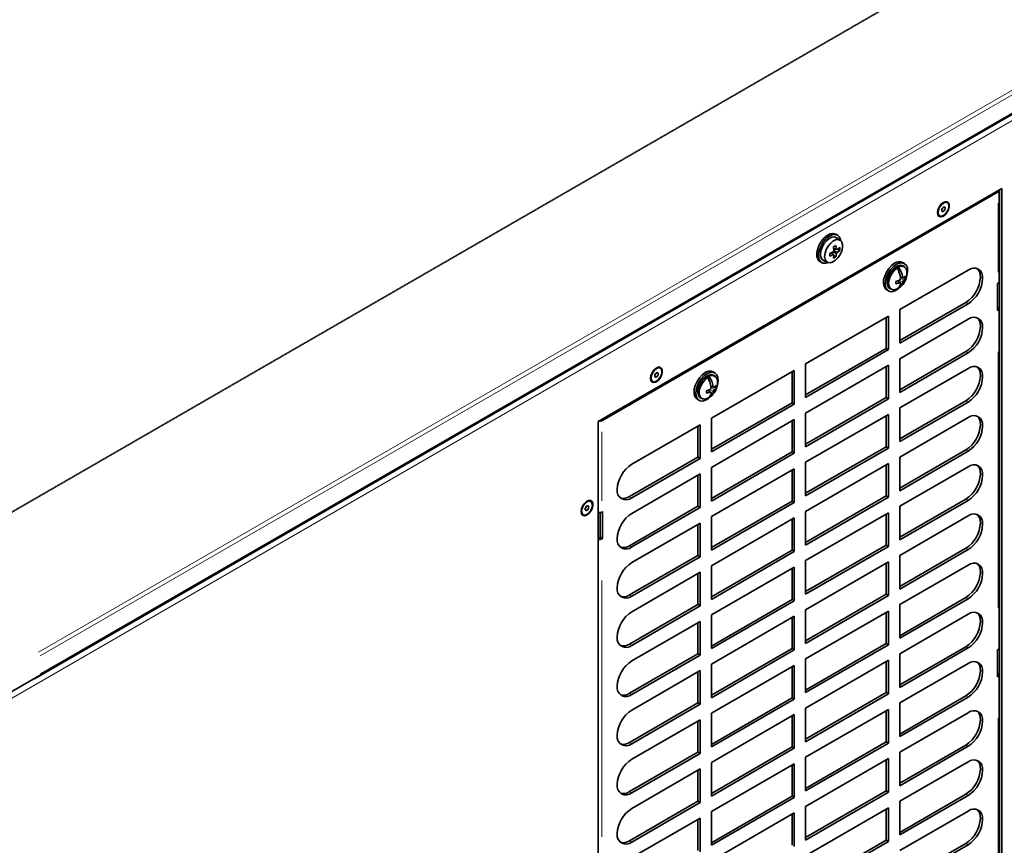
# Model space of a CAD drawing. Units: millimetres. Extents: x 251 to 838, y 8 to 552.
# Drawn here: x 543 to 574, y 481 to 507 of the extents above; entities that cross this region are included whole.
import ezdxf

# ---------------------------------------------------------------- set-up
doc = ezdxf.new("R2010")
doc.units = ezdxf.units.MM

msp = doc.modelspace()

# ---------------------------------------------------------------- linework, layer by layer
at = {"color": 7, "linetype": 'Continuous', "lineweight": 35}
for p, q in [((535.23162, 480.86282), (606.76254, 522.15674)), ((574.34327, 501.2822), (561.61535, 493.93453)), ((574.23014, 501.17607), (561.72849, 493.95902)), ((574.26235, 498.33858), (574.26235, 501.22097)), ((574.27256, 501.24139), (574.27256, 472.29501)), ((574.34327, 501.2822), (574.34327, 471.88674)), ((572.62479, 500.837), (572.6172, 500.84138)), ((572.37722, 500.42567), (572.38481, 500.42129)), ((569.16974, 499.80913), (569.11318, 499.84178)), ((569.04235, 499.44415), (569.11608, 499.48671)), ((569.05373, 499.32442), (569.04235, 499.44415)), ((569.11608, 499.48671), (569.13239, 499.36899)), ((569.2539, 499.64405), (569.13968, 499.72742)), ((568.92215, 499.23594), (569.03225, 499.28632)), ((568.92288, 499.19278), (568.92215, 499.23594)), ((569.03152, 499.1952), (568.92215, 499.15081)), ((568.92215, 499.15081), (568.92288, 499.19278)), ((568.97215, 499.25882), (569.03152, 499.1952)), ((569.05378, 499.1831), (568.97984, 499.26234)), ((569.01168, 499.22821), (569.01168, 499.27691)), ((569.03147, 499.28596), (569.13232, 499.22774)), ((569.05378, 499.1831), (569.03152, 499.1952)), ((569.03225, 499.28632), (569.05373, 499.32442)), ((569.04235, 499.08139), (569.05378, 499.1831)), ((569.13239, 499.36899), (569.04764, 499.38858)), ((569.0483, 499.38152), (569.15453, 499.35696)), ((569.05133, 499.16133), (569.11608, 499.12396)), ((569.05167, 499.34612), (569.0945, 499.37084)), ((569.15392, 499.26578), (569.05338, 499.32382)), ((569.13232, 499.22774), (569.11608, 499.12396)), ((569.15392, 499.26578), (569.13232, 499.22774)), ((569.13239, 499.36899), (569.15453, 499.35696)), ((569.23629, 499.33216), (569.15392, 499.26578)), ((569.15453, 499.35696), (569.23629, 499.41729)), ((569.23629, 499.33216), (569.17156, 499.36953)), ((569.23629, 499.41729), (569.23733, 499.37431)), ((569.23733, 499.37431), (569.23629, 499.33216)), ((568.61322, 498.97573), (568.66978, 498.94308)), ((568.72551, 499.00997), (568.85482, 498.95275)), ((569.11608, 499.12396), (569.04235, 499.08139)), ((571.27338, 498.91686), (571.21682, 498.94951)), ((571.28718, 498.80009), (571.24852, 498.83117)), ((571.07644, 498.71323), (571.07644, 498.80673)), ((573.28261, 498.7102), (571.12594, 497.46518)), ((571.1466, 498.30856), (571.07623, 498.37366)), ((571.14525, 498.49318), (571.23678, 498.4648)), ((571.31393, 498.45652), (571.1488, 498.47145)), ((574.23014, 498.29367), (574.20892, 498.28143)), ((574.20892, 498.28143), (574.20892, 497.43223)), ((570.71686, 498.08346), (570.77342, 498.05081)), ((570.8352, 498.11519), (570.88144, 498.09726)), ((571.12594, 496.48532), (573.2119, 497.68952)), ((571.12594, 496.40367), (573.28261, 497.6487)), ((571.12594, 497.46518), (571.12594, 496.40367)), ((574.20892, 497.54653), (574.23013, 497.53428)), ((574.20892, 497.43223), (574.23014, 497.44447)), ((574.26235, 486.78453), (574.26235, 497.48938)), ((570.77238, 497.26108), (568.15609, 495.75072)), ((570.70167, 496.24039), (570.70167, 497.22026)), ((570.77238, 496.19957), (570.77238, 497.26108)), ((573.28261, 497.15877), (571.12594, 495.91375)), ((568.15609, 494.77086), (570.70167, 496.24039)), ((568.15609, 494.68922), (570.77238, 496.19957)), ((570.70167, 496.24039), (570.77238, 496.19957)), ((571.12594, 494.93389), (573.2119, 496.13809)), ((571.12594, 494.85225), (573.28261, 496.09727)), ((568.15609, 495.75072), (568.15609, 494.68922)), ((571.12594, 495.91375), (571.12594, 494.85225)), ((563.57382, 495.61198), (563.56623, 495.61636)), ((567.80254, 495.54662), (565.18624, 494.03627)), ((565.29833, 495.46754), (565.24177, 495.50019)), ((567.73182, 494.52594), (567.73182, 495.5058)), ((567.80254, 494.48512), (567.80254, 495.54662)), ((570.77238, 495.70965), (568.15609, 494.19929)), ((570.70167, 494.68897), (570.70167, 495.66883)), ((570.77238, 494.64815), (570.77238, 495.70965)), ((573.28261, 495.60734), (571.12594, 494.36232)), ((563.32625, 495.20066), (563.33384, 495.19628)), ((565.10138, 495.26391), (565.10138, 495.35741)), ((565.31213, 495.35077), (565.27347, 495.38184)), ((565.17155, 494.85923), (565.10118, 494.92434)), ((565.1702, 495.04385), (565.26173, 495.01548)), ((565.33888, 495.0072), (565.17375, 495.02212)), ((564.74181, 494.63414), (564.79837, 494.60149)), ((564.86015, 494.66587), (564.90639, 494.64793)), ((565.18624, 493.0564), (567.73182, 494.52594)), ((565.18624, 492.97476), (567.80254, 494.48512)), ((567.73182, 494.52594), (567.80254, 494.48512)), ((568.15609, 493.21943), (570.70167, 494.68897)), ((568.15609, 493.13779), (570.77238, 494.64815)), ((570.70167, 494.68897), (570.77238, 494.64815)), ((571.12594, 493.38246), (573.2119, 494.58666)), ((571.12594, 493.30082), (573.28261, 494.54584)), ((568.15609, 494.19929), (568.15609, 493.13779)), ((571.12594, 494.36232), (571.12594, 493.30082)), ((561.61535, 493.93453), (561.61535, 464.53906)), ((565.18624, 494.03627), (565.18624, 492.97476)), ((567.80254, 493.99519), (565.18624, 492.48484)), ((567.73182, 492.97451), (567.73182, 493.95437)), ((567.80254, 492.93369), (567.80254, 493.99519)), ((570.77238, 494.15822), (568.15609, 492.64786)), ((570.70167, 493.13754), (570.70167, 494.1174)), ((570.77238, 493.09672), (570.77238, 494.15822)), ((573.28261, 494.05592), (571.12594, 492.81089)), ((564.83269, 493.83216), (562.67601, 492.58714)), ((564.76197, 492.81148), (564.76197, 493.79134)), ((564.83269, 492.77066), (564.83269, 493.83216)), ((565.18624, 491.50498), (567.73182, 492.97451)), ((565.18624, 491.42333), (567.80254, 492.93369)), ((567.73182, 492.97451), (567.80254, 492.93369)), ((568.15609, 491.66801), (570.70167, 493.13754)), ((568.15609, 491.58636), (570.77238, 493.09672)), ((570.70167, 493.13754), (570.77238, 493.09672)), ((571.12594, 491.83103), (573.2119, 493.03524)), ((571.12594, 491.74939), (573.28261, 492.99441)), ((562.6053, 491.56646), (564.76197, 492.81148)), ((562.67601, 491.52564), (564.83269, 492.77066)), ((564.76197, 492.81148), (564.83269, 492.77066)), ((568.15609, 492.64786), (568.15609, 491.58636)), ((571.12594, 492.81089), (571.12594, 491.74939)), ((565.18624, 492.48484), (565.18624, 491.42333)), ((567.80254, 492.44376), (565.18624, 490.93341)), ((567.73182, 491.42308), (567.73182, 492.40294)), ((567.80254, 491.38226), (567.80254, 492.44376)), ((570.77238, 492.60679), (568.15609, 491.09644)), ((570.70167, 491.58611), (570.70167, 492.56597)), ((570.77238, 491.54529), (570.77238, 492.60679)), ((573.28261, 492.50449), (571.12594, 491.25947)), ((564.83269, 492.28073), (562.67601, 491.03571)), ((564.76197, 491.26005), (564.76197, 492.23992)), ((564.83269, 491.21923), (564.83269, 492.28073)), ((561.38179, 491.40701), (561.3742, 491.41138)), ((565.18624, 489.95355), (567.73182, 491.42308)), ((565.18624, 489.87191), (567.80254, 491.38226)), ((567.73182, 491.42308), (567.80254, 491.38226)), ((568.15609, 490.11658), (570.70167, 491.58611)), ((568.15609, 490.03493), (570.77238, 491.54529)), ((570.70167, 491.58611), (570.77238, 491.54529)), ((571.12594, 490.27961), (573.2119, 491.48381)), ((571.12594, 490.19796), (573.28261, 491.44299)), ((561.67899, 491.06017), (561.67899, 490.28049)), ((561.7497, 491.08887), (561.72849, 491.07663)), ((561.7497, 490.23967), (561.7497, 491.08887)), ((562.6053, 490.01503), (564.76197, 491.26005)), ((562.67601, 489.97421), (564.83269, 491.21923)), ((564.76197, 491.26005), (564.83269, 491.21923)), ((568.15609, 491.09644), (568.15609, 490.03493)), ((571.12594, 491.25947), (571.12594, 490.19796)), ((561.13422, 490.99568), (561.14181, 490.9913)), ((565.18624, 490.93341), (565.18624, 489.87191)), ((567.80254, 490.89234), (565.18624, 489.38198)), ((567.73182, 489.87165), (567.73182, 490.85152)), ((567.80254, 489.83083), (567.80254, 490.89234)), ((570.77238, 491.05537), (568.15609, 489.54501)), ((570.70167, 490.03468), (570.70167, 491.01455)), ((570.77238, 489.99386), (570.77238, 491.05537)), ((573.28261, 490.95306), (571.12594, 489.70804)), ((564.83269, 490.72931), (562.67601, 489.48428)), ((564.76197, 489.70863), (564.76197, 490.68849)), ((564.83269, 489.6678), (564.83269, 490.72931)), ((561.64363, 490.26825), (561.61535, 490.28457)), ((561.67899, 490.28049), (561.65778, 490.26825)), ((561.67899, 490.28049), (561.7497, 490.23967)), ((561.72849, 490.22743), (561.7497, 490.23967)), ((565.18624, 488.40212), (567.73182, 489.87165)), ((565.18624, 488.32048), (567.80254, 489.83083)), ((567.73182, 489.87165), (567.80254, 489.83083)), ((568.15609, 488.56515), (570.70167, 490.03468)), ((568.15609, 488.48351), (570.77238, 489.99386)), ((570.70167, 490.03468), (570.77238, 489.99386)), ((571.12594, 488.72818), (573.2119, 489.93238)), ((571.12594, 488.64654), (573.28261, 489.89156)), ((562.6053, 488.4636), (564.76197, 489.70863)), ((562.67601, 488.42278), (564.83269, 489.6678)), ((564.76197, 489.70863), (564.83269, 489.6678)), ((568.15609, 489.54501), (568.15609, 488.48351)), ((570.77238, 489.50394), (568.15609, 487.99358)), ((570.77238, 488.44243), (570.77238, 489.50394)), ((571.12594, 489.70804), (571.12594, 488.64654)), ((565.18624, 489.38198), (565.18624, 488.32048)), ((567.80254, 489.34091), (565.18624, 487.83056)), ((567.73182, 488.32023), (567.73182, 489.30009)), ((567.80254, 488.27941), (567.80254, 489.34091)), ((570.70167, 488.48326), (570.70167, 489.46312)), ((573.28261, 489.40163), (571.12594, 488.15661)), ((564.83269, 489.17788), (562.67601, 487.93286)), ((564.76197, 488.1572), (564.76197, 489.13706)), ((564.83269, 488.11637), (564.83269, 489.17788)), ((565.18624, 486.85069), (567.73182, 488.32023)), ((565.18624, 486.76905), (567.80254, 488.27941)), ((567.73182, 488.32023), (567.80254, 488.27941)), ((568.15609, 487.01372), (570.70167, 488.48326)), ((568.15609, 486.93208), (570.77238, 488.44243)), ((570.70167, 488.48326), (570.77238, 488.44243)), ((571.12594, 487.17675), (573.2119, 488.38095)), ((571.12594, 487.09511), (573.28261, 488.34013)), ((562.6053, 486.91217), (564.76197, 488.1572)), ((562.67601, 486.87135), (564.83269, 488.11637)), ((564.76197, 488.1572), (564.83269, 488.11637)), ((568.15609, 487.99358), (568.15609, 486.93208)), ((570.77238, 487.95251), (568.15609, 486.44215)), ((570.77238, 486.89101), (570.77238, 487.95251)), ((571.12594, 488.15661), (571.12594, 487.09511)), ((565.18624, 487.83056), (565.18624, 486.76905)), ((567.80254, 487.78948), (565.18624, 486.27913)), ((567.73182, 486.7688), (567.73182, 487.74866)), ((567.80254, 486.72798), (567.80254, 487.78948)), ((570.70167, 486.93183), (570.70167, 487.91169)), ((573.28261, 487.85021), (571.12594, 486.60519)), ((564.83269, 487.62645), (562.67601, 486.38143)), ((564.76197, 486.60577), (564.76197, 487.58563)), ((564.83269, 486.56495), (564.83269, 487.62645)), ((565.18624, 485.29927), (567.73182, 486.7688)), ((565.18624, 485.21762), (567.80254, 486.72798)), ((567.73182, 486.7688), (567.80254, 486.72798)), ((568.15609, 485.4623), (570.70167, 486.93183)), ((568.15609, 485.38065), (570.77238, 486.89101)), ((570.70167, 486.93183), (570.77238, 486.89101)), ((571.12594, 485.62532), (573.2119, 486.82953)), ((571.12594, 485.54368), (573.28261, 486.7887)), ((574.23014, 486.73962), (574.20892, 486.72738)), ((574.20892, 486.72738), (574.20892, 485.87817)), ((562.6053, 485.36075), (564.76197, 486.60577)), ((562.67601, 485.31992), (564.83269, 486.56495)), ((564.76197, 486.60577), (564.83269, 486.56495)), ((568.15609, 486.44215), (568.15609, 485.38065)), ((570.77238, 486.40108), (568.15609, 484.89073)), ((570.77238, 485.33958), (570.77238, 486.40108)), ((571.12594, 486.60519), (571.12594, 485.54368)), ((565.18624, 486.27913), (565.18624, 485.21762)), ((567.80254, 486.23805), (565.18624, 484.7277)), ((567.73182, 485.21737), (567.73182, 486.19723)), ((567.80254, 485.17655), (567.80254, 486.23805)), ((570.70167, 485.3804), (570.70167, 486.36027)), ((573.28261, 486.29878), (571.12594, 485.05376)), ((564.83269, 486.07502), (562.67601, 484.83)), ((564.76197, 485.05434), (564.76197, 486.03421)), ((564.83269, 485.01352), (564.83269, 486.07502)), ((574.20892, 485.99248), (574.23013, 485.98023)), ((574.20892, 485.87817), (574.23014, 485.89042)), ((574.26235, 475.23047), (574.26235, 485.93532)), ((565.18624, 483.74784), (567.73182, 485.21737)), ((565.18624, 483.6662), (567.80254, 485.17655)), ((567.73182, 485.21737), (567.80254, 485.17655)), ((568.15609, 483.91087), (570.70167, 485.3804)), ((568.15609, 483.82922), (570.77238, 485.33958)), ((570.70167, 485.3804), (570.77238, 485.33958)), ((571.12594, 484.0739), (573.2119, 485.2781)), ((571.12594, 483.99225), (573.28261, 485.23728)), ((562.6053, 483.80932), (564.76197, 485.05434)), ((562.67601, 483.7685), (564.83269, 485.01352)), ((564.76197, 485.05434), (564.83269, 485.01352)), ((568.15609, 484.89073), (568.15609, 483.82922)), ((570.77238, 484.84966), (568.15609, 483.3393)), ((570.77238, 483.78815), (570.77238, 484.84966)), ((571.12594, 485.05376), (571.12594, 483.99225)), ((565.18624, 484.7277), (565.18624, 483.6662)), ((567.80254, 484.68663), (565.18624, 483.17627)), ((567.73182, 483.66595), (567.73182, 484.64581)), ((567.80254, 483.62512), (567.80254, 484.68663)), ((570.70167, 483.82897), (570.70167, 484.80884)), ((573.28261, 484.74735), (571.12594, 483.50233)), ((564.83269, 484.52359), (562.67601, 483.27857)), ((564.76197, 483.50292), (564.76197, 484.48278)), ((564.83269, 483.46209), (564.83269, 484.52359)), ((565.18624, 482.19641), (567.73182, 483.66595)), ((565.18624, 482.11477), (567.80254, 483.62512)), ((567.73182, 483.66595), (567.80254, 483.62512)), ((568.15609, 482.35944), (570.70167, 483.82897)), ((568.15609, 482.2778), (570.77238, 483.78815)), ((570.70167, 483.82897), (570.77238, 483.78815)), ((571.12594, 482.52247), (573.2119, 483.72667)), ((571.12594, 482.44083), (573.28261, 483.68585)), ((562.6053, 482.25789), (564.76197, 483.50292)), ((562.67601, 482.21707), (564.83269, 483.46209)), ((564.76197, 483.50292), (564.83269, 483.46209)), ((568.15609, 483.3393), (568.15609, 482.2778)), ((570.77238, 483.29823), (568.15609, 481.78787)), ((570.77238, 482.23672), (570.77238, 483.29823)), ((571.12594, 483.50233), (571.12594, 482.44083)), ((565.18624, 483.17627), (565.18624, 482.11477)), ((567.80254, 483.1352), (565.18624, 481.62484)), ((567.73182, 482.11452), (567.73182, 483.09438)), ((567.80254, 482.0737), (567.80254, 483.1352)), ((570.70167, 482.27755), (570.70167, 483.25741)), ((573.28261, 483.19592), (571.12594, 481.9509)), ((564.83269, 482.97217), (562.67601, 481.72715)), ((564.76197, 481.95149), (564.76197, 482.93135)), ((564.83269, 481.91066), (564.83269, 482.97217)), ((565.18624, 480.64498), (567.73182, 482.11452)), ((565.18624, 480.56334), (567.80254, 482.0737)), ((567.73182, 482.11452), (567.80254, 482.0737)), ((568.15609, 480.80801), (570.70167, 482.27755)), ((568.15609, 480.72637), (570.77238, 482.23672)), ((570.70167, 482.27755), (570.77238, 482.23672)), ((571.12594, 480.97104), (573.2119, 482.17524)), ((571.12594, 480.8894), (573.28261, 482.13442)), ((562.6053, 480.70646), (564.76197, 481.95149)), ((562.67601, 480.66564), (564.83269, 481.91066)), ((564.76197, 481.95149), (564.83269, 481.91066)), ((568.15609, 481.78787), (568.15609, 480.72637)), ((570.77238, 481.7468), (568.15609, 480.23645)), ((570.77238, 480.6853), (570.77238, 481.7468)), ((571.12594, 481.9509), (571.12594, 480.8894)), ((565.18624, 481.62484), (565.18624, 480.56334)), ((567.80254, 481.58377), (565.18624, 480.07342)), ((567.73182, 480.56309), (567.73182, 481.54295)), ((567.80254, 480.52227), (567.80254, 481.58377)), ((570.70167, 480.72612), (570.70167, 481.70598)), ((573.28261, 481.6445), (571.12594, 480.39947)), ((564.83269, 481.42074), (562.67601, 480.17572)), ((564.76197, 480.40006), (564.76197, 481.37992)), ((564.83269, 480.35924), (564.83269, 481.42074)), ((568.15609, 479.25659), (570.70167, 480.72612)), ((568.15609, 479.17494), (570.77238, 480.6853)), ((570.70167, 480.72612), (570.77238, 480.6853)), ((571.12594, 479.41962), (573.2119, 480.62382)), ((571.12594, 479.33797), (573.28261, 480.58299))]:
    msp.add_line(p, q, dxfattribs=at)
at = {"color": 8, "linetype": 'Continuous', "lineweight": 18}
for p, q in [((540.8194, 489.76674), (594.82938, 520.94603)), ((540.84561, 489.74636), (594.85558, 520.92565)), ((543.96331, 486.65848), (597.97328, 517.83777)), ((544.01489, 486.54414), (598.02486, 517.72343)), ((544.01489, 485.97049), (598.02486, 517.14979)), ((597.93292, 517.03138), (543.84102, 485.80479)), ((597.6838, 516.70793), (541.52752, 484.28961)), ((574.19911, 501.19398), (574.2258, 501.17857)), ((574.23014, 498.64671), (574.23014, 500.82303)), ((571.151, 498.51141), (571.21059, 498.49294)), ((571.10913, 498.31719), (571.06331, 498.35957)), ((571.20626, 498.33779), (571.1309, 498.38129)), ((571.16582, 498.44209), (571.24129, 498.39852)), ((573.68018, 498.48061), (573.73358, 498.44978)), ((573.27396, 497.65369), (573.22056, 497.68452)), ((574.21152, 497.52353), (574.22753, 497.53278)), ((574.22754, 497.44597), (574.21152, 497.45522)), ((573.68018, 496.92918), (573.73358, 496.89835)), ((573.27396, 496.10227), (573.22056, 496.13309)), ((574.23014, 488.05077), (574.23014, 496.13333)), ((573.68018, 495.37775), (573.73358, 495.34692)), ((565.13407, 494.86787), (565.08826, 494.91025)), ((565.23121, 494.88847), (565.15585, 494.93197)), ((565.17594, 495.06209), (565.23554, 495.04361)), ((565.19077, 494.99276), (565.26624, 494.9492)), ((573.27396, 494.55084), (573.22056, 494.58167)), ((561.69746, 493.97693), (561.72416, 493.96152)), ((561.72849, 493.60598), (561.72849, 491.42967)), ((573.68018, 493.82632), (573.73358, 493.7955)), ((573.27396, 492.99941), (573.22056, 493.03024)), ((573.68018, 492.2749), (573.73358, 492.24407)), ((562.61395, 491.56146), (562.66735, 491.53063)), ((573.27396, 491.44798), (573.22056, 491.47881)), ((573.68018, 490.72347), (573.73358, 490.69264)), ((561.61881, 490.25392), (561.64017, 490.26625)), ((561.66643, 490.26325), (561.71983, 490.23242)), ((562.61395, 490.01003), (562.66735, 489.97921)), ((573.27396, 489.89656), (573.22056, 489.92738)), ((561.72849, 488.91628), (561.72849, 480.83372)), ((573.68018, 489.17204), (573.73358, 489.14121)), ((562.61395, 488.45861), (562.66735, 488.42778)), ((573.27396, 488.34513), (573.22056, 488.37596)), ((573.68018, 487.62061), (573.73358, 487.58979)), ((562.61395, 486.90718), (562.66735, 486.87635)), ((573.27396, 486.7937), (573.22056, 486.82453)), ((573.68018, 486.06919), (573.73358, 486.03836)), ((574.21152, 485.96948), (574.22753, 485.97873)), ((574.22754, 485.89192), (574.21152, 485.90117)), ((562.61395, 485.35575), (562.66735, 485.32492)), ((573.27396, 485.24227), (573.22056, 485.2731)), ((574.23014, 476.49671), (574.23014, 484.57928)), ((573.68018, 484.51776), (573.73358, 484.48693)), ((562.61395, 483.80432), (562.66735, 483.7735)), ((573.27396, 483.69085), (573.22056, 483.72167)), ((573.68018, 482.96633), (573.73358, 482.9355)), ((562.61395, 482.2529), (562.66735, 482.22207)), ((573.27396, 482.13942), (573.22056, 482.17025)), ((573.68018, 481.4149), (573.73358, 481.38408)), ((562.61395, 480.70147), (562.66735, 480.67064)), ((573.27396, 480.58799), (573.22056, 480.61882))]:
    msp.add_line(p, q, dxfattribs=at)
at = {"color": 7, "linetype": 'Continuous', "lineweight": 35, "flags": 128}
for points in [[(572.31741, 500.52097), (572.33007, 500.60644), (572.36632, 500.69498), (572.42127, 500.77462), (572.48751, 500.83462), (572.55608, 500.86687), (572.61772, 500.86701), (572.66411, 500.83503), (572.68899, 500.77524), (572.68899, 500.69572), (572.66411, 500.6072), (572.61772, 500.52166), (572.55608, 500.45062), (572.48751, 500.4037), (572.42127, 500.38723), (572.36632, 500.40343), (572.33007, 500.45011), (572.31741, 500.52097)], [(572.6172, 500.84138), (572.5623, 500.85208), (572.49736, 500.82958), (572.43241, 500.77724), (572.37732, 500.70301), (572.34048, 500.6182), (572.3275, 500.53573), (572.34036, 500.46815)], [(572.34795, 500.46377), (572.38469, 500.42136), (572.43971, 500.41059), (572.50464, 500.43309), (572.5696, 500.48543), (572.62469, 500.55966), (572.66152, 500.64446), (572.6745, 500.72694), (572.66164, 500.79452), (572.6249, 500.83693), (572.56988, 500.8477), (572.50495, 500.8252), (572.43999, 500.77286), (572.3849, 500.69863), (572.34807, 500.61382), (572.33509, 500.53135), (572.34795, 500.46377)], [(572.45251, 500.57402), (572.44823, 500.59655), (572.45255, 500.62404), (572.46483, 500.65231), (572.4832, 500.67705), (572.50485, 500.6945), (572.52649, 500.702), (572.54483, 500.6984), (572.55708, 500.68427), (572.56136, 500.66174), (572.55704, 500.63425), (572.54476, 500.60598), (572.5264, 500.58124), (572.50474, 500.56379), (572.4831, 500.55629), (572.46476, 500.55988), (572.45251, 500.57402)], [(572.34036, 500.46815), (572.3771, 500.42574), (572.37722, 500.42567)], [(569.11318, 499.84178), (569.10452, 499.84645), (569.02585, 499.86516), (568.93513, 499.85001), (568.83907, 499.80215), (568.7448, 499.7251), (568.65931, 499.6246), (568.58894, 499.50809), (568.53891, 499.38421), (568.51294, 499.26215), (568.51294, 499.15096), (568.53891, 499.0589), (568.58894, 498.99278), (568.61322, 498.97573)], [(568.87553, 498.94551), (568.80136, 498.92306), (568.71587, 498.92486), (568.6455, 498.96013), (568.59547, 499.02625), (568.5695, 499.11831), (568.5695, 499.2295), (568.59547, 499.35156), (568.6455, 499.47544), (568.71587, 499.59195), (568.80136, 499.69245), (568.89563, 499.76949), (568.99169, 499.81736), (569.08242, 499.8325), (569.16108, 499.81379), (569.22184, 499.76263), (569.2602, 499.68279), (569.27053, 499.62974)], [(569.13968, 499.72742), (569.13487, 499.73078), (569.06648, 499.75427), (568.98506, 499.74417), (568.89783, 499.70136), (568.81255, 499.62965), (568.73679, 499.53542), (568.6773, 499.42703), (568.63934, 499.31411), (568.62631, 499.2067)], [(568.75924, 499.14231), (568.7718, 499.2458), (568.80837, 499.35461), (568.8657, 499.45905), (568.93869, 499.54985), (569.02086, 499.61894), (569.10491, 499.66019), (569.18337, 499.66993), (569.24927, 499.64729), (569.29674, 499.59428), (569.32159, 499.51561), (569.32159, 499.41828), (569.29674, 499.31094), (569.24927, 499.20311), (569.18337, 499.10439), (569.10491, 499.02354), (569.02086, 498.96774), (568.93869, 498.94196), (568.8657, 498.94849), (568.80837, 498.98674), (568.7718, 499.05332), (568.75924, 499.14231)], [(570.96684, 498.92476), (570.87145, 498.85455), (570.78314, 498.75928), (570.70845, 498.64599), (570.65292, 498.5231), (570.62068, 498.39972), (570.61411, 498.285), (570.6337, 498.18745), (570.678, 498.1143), (570.71686, 498.08346)], [(571.17778, 498.20566), (571.16425, 498.19068), (571.07154, 498.10716), (570.97526, 498.05158), (570.88254, 498.02805), (570.80028, 498.03833), (570.73456, 498.08165), (570.69026, 498.1548), (570.67067, 498.25235), (570.67724, 498.36707), (570.70948, 498.49045), (570.76501, 498.61334), (570.8397, 498.72662), (570.92801, 498.8219), (571.0234, 498.89211), (571.0234, 498.89211)], [(571.24852, 498.83117), (571.223, 498.84747), (571.15072, 498.86264), (571.06714, 498.84416), (570.97966, 498.79367), (570.89608, 498.71564), (570.8238, 498.61702), (570.76927, 498.50656), (570.73731, 498.39408), (570.73077, 498.28958), (570.75024, 498.20234), (570.79397, 498.14011), (570.8352, 498.11519)], [(571.0234, 498.89211), (571.11879, 498.93203), (571.2071, 498.93872), (571.28179, 498.91167), (571.33731, 498.85289), (571.36956, 498.76674), (571.37613, 498.6596), (571.35654, 498.53943), (571.34149, 498.48926)], [(571.04754, 498.78032), (570.9631, 498.71024), (570.88794, 498.61755), (570.82883, 498.5106), (570.79109, 498.39901), (570.77812, 498.29284), (570.79109, 498.20164), (570.82883, 498.13362), (570.88794, 498.09492), (570.9631, 498.089), (571.04754, 498.11642)], [(571.15169, 498.29), (571.15118, 498.30103), (571.14609, 498.30902), (571.137, 498.31304), (571.12495, 498.31266), (571.11664, 498.31024)], [(571.22037, 498.48991), (571.22431, 498.47689), (571.23101, 498.46798), (571.23971, 498.46419), (571.24942, 498.46592), (571.25542, 498.46966)], [(563.26645, 495.29596), (563.2791, 495.38143), (563.31535, 495.46997), (563.3703, 495.54961), (563.43654, 495.60961), (563.50511, 495.64186), (563.56675, 495.642), (563.61315, 495.61001), (563.63802, 495.55022), (563.63802, 495.4707), (563.61315, 495.38219), (563.56675, 495.29664), (563.50511, 495.22561), (563.43654, 495.17869), (563.3703, 495.16222), (563.31535, 495.17842), (563.2791, 495.2251), (563.26645, 495.29596)], [(563.56623, 495.61636), (563.51133, 495.62707), (563.4464, 495.60457), (563.38144, 495.55222), (563.32635, 495.478), (563.28951, 495.39319), (563.27654, 495.31072), (563.2894, 495.24314)], [(563.29699, 495.23876), (563.33372, 495.19635), (563.38874, 495.18557), (563.45367, 495.20807), (563.51863, 495.26042), (563.57372, 495.33465), (563.61056, 495.41945), (563.62353, 495.50193), (563.61068, 495.56951), (563.57394, 495.61192), (563.51891, 495.62269), (563.45398, 495.60019), (563.38903, 495.54784), (563.33394, 495.47362), (563.2971, 495.38881), (563.28412, 495.30634), (563.29699, 495.23876)], [(563.40155, 495.34901), (563.39726, 495.37153), (563.40159, 495.39902), (563.41387, 495.4273), (563.43223, 495.45204), (563.45388, 495.46949), (563.47552, 495.47698), (563.49387, 495.47339), (563.50611, 495.45926), (563.5104, 495.43673), (563.50607, 495.40924), (563.49379, 495.38097), (563.47543, 495.35623), (563.45378, 495.33878), (563.43213, 495.33128), (563.4138, 495.33487), (563.40155, 495.34901)], [(564.99179, 495.47544), (564.8964, 495.40523), (564.80808, 495.30995), (564.7334, 495.19667), (564.67787, 495.07378), (564.64563, 494.9504), (564.63906, 494.83568), (564.65865, 494.73813), (564.70295, 494.66498), (564.74181, 494.63414)], [(565.20273, 494.75634), (565.1892, 494.74136), (565.09649, 494.65784), (565.00021, 494.60225), (564.90749, 494.57873), (564.82523, 494.58901), (564.75951, 494.63233), (564.71521, 494.70547), (564.69562, 494.80303), (564.70219, 494.91775), (564.73443, 495.04113), (564.78996, 495.16401), (564.86465, 495.2773), (564.95296, 495.37258), (565.04835, 495.44278), (565.04835, 495.44278)], [(565.27347, 495.38184), (565.24794, 495.39814), (565.17567, 495.41332), (565.09208, 495.39484), (565.00461, 495.34434), (564.92103, 495.26632), (564.84875, 495.16769), (564.79421, 495.05724), (564.76225, 494.94476), (564.75572, 494.84026), (564.77518, 494.75302), (564.81892, 494.69079), (564.86015, 494.66587)], [(565.04835, 495.44278), (565.14373, 495.48271), (565.23205, 495.4894), (565.30674, 495.46234), (565.36226, 495.40356), (565.39451, 495.31741), (565.40108, 495.21028), (565.38149, 495.09011), (565.36644, 495.03993)], [(563.2894, 495.24314), (563.32613, 495.20073), (563.32625, 495.20066)], [(565.07248, 495.331), (564.98804, 495.26092), (564.91288, 495.16823), (564.85378, 495.06128), (564.81604, 494.94969), (564.80307, 494.84352), (564.81604, 494.75232), (564.85378, 494.6843), (564.91288, 494.64559), (564.98804, 494.63968), (565.07248, 494.66709)], [(565.17664, 494.84068), (565.17613, 494.85171), (565.17103, 494.85969), (565.16195, 494.86371), (565.1499, 494.86333), (565.14158, 494.86092)], [(565.24531, 495.04058), (565.24926, 495.02757), (565.25596, 495.01866), (565.26466, 495.01486), (565.27436, 495.01659), (565.28037, 495.02034)], [(561.07441, 491.09098), (561.08707, 491.17645), (561.12332, 491.26499), (561.17828, 491.34463), (561.24451, 491.40463), (561.31308, 491.43688), (561.37472, 491.43702), (561.42111, 491.40504), (561.44599, 491.34525), (561.44599, 491.26573), (561.42111, 491.17721), (561.37472, 491.09167), (561.31308, 491.02063), (561.24451, 490.97371), (561.17828, 490.95724), (561.12332, 490.97343), (561.08707, 491.02012), (561.07441, 491.09098)], [(561.3742, 491.41138), (561.31929, 491.42209), (561.25436, 491.39959), (561.18941, 491.34724), (561.13432, 491.27302), (561.09748, 491.18821), (561.08451, 491.10574), (561.09737, 491.03816)], [(561.10495, 491.03378), (561.14169, 490.99137), (561.19671, 490.9806), (561.26165, 491.0031), (561.3266, 491.05544), (561.38169, 491.12967), (561.41853, 491.21447), (561.4315, 491.29694), (561.41864, 491.36453), (561.38191, 491.40694), (561.32688, 491.41771), (561.26195, 491.39521), (561.197, 491.34286), (561.14191, 491.26864), (561.10507, 491.18383), (561.09209, 491.10136), (561.10495, 491.03378)], [(561.20951, 491.14403), (561.20523, 491.16656), (561.20956, 491.19405), (561.22183, 491.22231), (561.2402, 491.24706), (561.26185, 491.2645), (561.28349, 491.27201), (561.30183, 491.26841), (561.31408, 491.25428), (561.31837, 491.23175), (561.31404, 491.20426), (561.30176, 491.17599), (561.2834, 491.15125), (561.26175, 491.1338), (561.24011, 491.1263), (561.22176, 491.12989), (561.20951, 491.14403)], [(561.09737, 491.03816), (561.1341, 490.99575), (561.13422, 490.99568)]]:
    msp.add_lwpolyline(points, dxfattribs=at)
at = {"color": 7, "linetype": 'Continuous', "lineweight": 35}
for centre, radius, start, end in [((574.21276, 501.22169), 0.04882, 290.852576, 14.747247), ((572.35974, 500.71289), 0.13131, 314.063581, 345.942219), ((568.82314, 499.18258), 0.19831, 173.013542, 240.505596), ((571.11303, 498.72302), 0.24914, 65.380397, 125.929629), ((571.18046, 498.65805), 0.17269, 358.784167, 123.622216), ((571.2507, 498.46405), 0.38445, 116.953853, 123.040771), ((570.14081, 498.31273), 1.0202, 7.74767, 27.279676), ((570.48356, 498.35521), 0.74901, 10.360007, 36.605897), ((570.80491, 498.60997), 0.55, 303.931099, 4.632495), ((571.04783, 498.73523), 0.33708, 308.014125, 322.133596), ((570.97134, 498.49243), 0.34447, 354.017698, 5.982302), ((573.46203, 498.49024), 0.28386, 350.785715, 129.203533), ((573.32841, 498.51441), 0.34432, 355.200153, 45.369786), ((570.77255, 499.20634), 0.88632, 285.440913, 292.844082), ((555.25141, 498.31612), 15.75716, 359.869457, 0.130543), ((570.89123, 498.91212), 0.6427, 280.515427, 290.531188), ((570.93693, 498.30083), 0.21504, 300.955996, 357.114145), ((570.96427, 498.36695), 0.2588, 297.766697, 351.712404), ((571.09167, 498.44444), 0.0603, 294.456427, 5.545562), ((571.33568, 498.30355), 0.11823, 132.752588, 167.247412), ((571.05142, 498.62974), 0.31451, 310.438812, 326.582476), ((572.67363, 498.53101), 0.99892, 302.605347, 357.394652), ((572.74435, 498.49019), 0.99892, 302.605347, 357.394652), ((574.20726, 498.34409), 0.05536, 294.401903, 354.285188), ((574.21309, 497.48938), 0.04803, 290.793469, 69.211908), ((573.46203, 496.93881), 0.28386, 350.786375, 129.202873), ((573.3284, 496.96299), 0.34432, 355.20044, 45.369499), ((572.67363, 496.97958), 0.99892, 302.605347, 357.394652), ((572.74435, 496.93876), 0.99892, 302.605347, 357.394652), ((563.30873, 495.4879), 0.13136, 314.069552, 345.936248), ((565.13798, 495.27369), 0.24915, 65.381577, 125.928906), ((573.46203, 495.38738), 0.28386, 350.786119, 129.203584), ((573.32839, 495.41155), 0.34434, 355.201473, 45.368466), ((565.27562, 495.01477), 0.38439, 116.953597, 123.041027), ((564.16576, 494.86341), 1.0202, 7.74767, 27.279676), ((565.20541, 495.20873), 0.17269, 358.782995, 123.623388), ((564.50851, 494.90589), 0.74901, 10.360007, 36.605897), ((564.82986, 495.16065), 0.55, 303.931099, 4.632495), ((572.67363, 495.42816), 0.99892, 302.605347, 357.394652), ((572.74435, 495.38733), 0.99892, 302.605347, 357.394652), ((564.79746, 495.75711), 0.88642, 285.441502, 292.843952), ((549.49679, 494.86679), 15.53672, 359.867605, 0.132395), ((564.91615, 495.46287), 0.64278, 280.516225, 290.53101), ((564.96187, 494.8515), 0.21504, 300.955996, 357.114145), ((564.98922, 494.91762), 0.2588, 297.766697, 351.712404), ((565.11662, 494.99511), 0.0603, 294.45814, 5.545838), ((565.36063, 494.85422), 0.11823, 132.751282, 167.246729), ((565.07278, 495.28591), 0.33708, 308.014125, 322.133596), ((565.07637, 495.18041), 0.31451, 310.438812, 326.582476), ((564.99594, 495.0431), 0.34481, 354.023667, 5.976333), ((561.6511, 494.10871), 0.16852, 262.098985, 297.339867), ((573.46203, 493.83595), 0.28386, 350.785715, 129.203533), ((573.32839, 493.86013), 0.34434, 355.201167, 45.368441), ((572.67362, 493.87673), 0.99893, 302.605699, 357.394301), ((572.74433, 493.83591), 0.99893, 302.605699, 357.394301), ((563.2143, 491.74564), 0.99894, 122.605881, 177.394118), ((573.46203, 492.28452), 0.28386, 350.785715, 129.203533), ((573.32839, 492.3087), 0.34434, 355.201167, 45.368441), ((572.67363, 492.3253), 0.99892, 302.605347, 357.394652), ((572.74435, 492.28448), 0.99892, 302.605347, 357.394652), ((562.49659, 491.74561), 0.28386, 170.786686, 309.202562), ((562.40838, 491.85044), 0.34557, 255.255299, 304.738017), ((561.11668, 491.28293), 0.13138, 314.072008, 345.933792), ((561.65056, 491.22765), 0.16994, 258.041251, 297.29322), ((563.21431, 490.1942), 0.99895, 122.606233, 177.393767), ((573.46203, 490.7331), 0.28386, 350.785715, 129.203533), ((573.33104, 490.75776), 0.34173, 355.082878, 46.603872), ((572.67363, 490.77387), 0.99892, 302.605347, 357.394652), ((572.74435, 490.73305), 0.99892, 302.605347, 357.394652), ((561.65056, 490.37845), 0.16994, 258.041251, 297.29322), ((561.6507, 490.28191), 0.01538, 242.625721, 297.374279), ((562.49659, 490.19418), 0.28386, 170.786686, 309.202562), ((562.40884, 490.29774), 0.34427, 254.633282, 304.795826), ((563.2143, 488.64278), 0.99894, 122.605891, 177.393957), ((573.46203, 489.18167), 0.28386, 350.785917, 129.203559), ((573.3284, 489.20585), 0.34432, 355.200287, 45.369487), ((572.67363, 489.22245), 0.99892, 302.605352, 357.394572), ((572.74435, 489.18162), 0.99892, 302.605352, 357.394572), ((562.49659, 488.64275), 0.28386, 170.786686, 309.202562), ((562.40884, 488.7463), 0.34426, 254.632481, 304.796628), ((563.2143, 487.09135), 0.99894, 122.605881, 177.394118), ((573.46203, 487.63024), 0.28386, 350.786045, 129.203203), ((573.3284, 487.65442), 0.34433, 355.200804, 45.36897), ((572.67363, 487.67102), 0.99892, 302.605488, 357.394512), ((572.74434, 487.6302), 0.99892, 302.605488, 357.394512), ((562.49659, 487.09132), 0.28386, 170.787346, 309.201902), ((562.40884, 487.19489), 0.34427, 254.632903, 304.795264), ((574.20726, 486.79004), 0.05536, 294.401903, 354.285188), ((563.2143, 485.53993), 0.99894, 122.605881, 177.394118), ((573.46203, 486.07881), 0.28386, 350.785917, 129.203559), ((573.32839, 486.10299), 0.34434, 355.20132, 45.368454), ((572.67363, 486.11959), 0.99892, 302.605347, 357.394652), ((572.74435, 486.07877), 0.99892, 302.605347, 357.394652), ((574.21309, 485.93532), 0.04803, 290.793469, 69.211908), ((562.49659, 485.53989), 0.28386, 170.786686, 309.202562), ((562.40884, 485.64344), 0.34425, 254.631019, 304.797148), ((563.2143, 483.9885), 0.99894, 122.605881, 177.394118), ((573.46203, 484.52739), 0.28386, 350.785968, 129.20328), ((573.3284, 484.55156), 0.34433, 355.20066, 45.369114), ((572.67363, 484.56817), 0.99893, 302.605523, 357.394477), ((572.74434, 484.52734), 0.99893, 302.605523, 357.394477), ((562.49659, 483.98847), 0.28386, 170.786686, 309.202562), ((562.40884, 484.09203), 0.34427, 254.633282, 304.795826), ((563.2143, 482.43707), 0.99894, 122.605886, 177.394038), ((573.46203, 482.97596), 0.28386, 350.785917, 129.203559), ((573.3284, 483.00014), 0.34433, 355.200804, 45.36897), ((572.67363, 483.01674), 0.99892, 302.605347, 357.394652), ((572.74435, 482.97591), 0.99892, 302.605347, 357.394652), ((562.49659, 482.43704), 0.28386, 170.786888, 309.202588), ((562.40884, 482.5406), 0.34427, 254.632882, 304.796227), ((563.2143, 480.88564), 0.99894, 122.606057, 177.393943), ((573.46203, 481.42453), 0.28386, 350.785715, 129.203533), ((573.3284, 481.44871), 0.34433, 355.20066, 45.369114), ((572.67363, 481.46531), 0.99892, 302.605352, 357.394572), ((572.74435, 481.42449), 0.99892, 302.605352, 357.394572), ((562.49659, 480.88561), 0.28386, 170.786939, 309.20231), ((562.40884, 480.98918), 0.34427, 254.633093, 304.795545)]:
    msp.add_arc(centre, radius, start, end, dxfattribs=at)
for centre, major_axis, ratio, start_param, end_param in [((545.34358, 517.7564), (26.60908, -20.01746), 0.03070092, 0.28565858, 0.28659151), ((537.63872, 513.30848), (34.62985, -15.38127), 0.03084826, 0.27626779, 0.27720072), ((539.36853, 514.30708), (26.60908, -20.01746), 0.03070092, 0.28565858, 0.28659151), ((531.66367, 509.85916), (34.62985, -15.38127), 0.03084826, 0.27626779, 0.27720072)]:
    msp.add_ellipse(centre, major_axis=major_axis, ratio=ratio, start_param=start_param, end_param=end_param, dxfattribs=at)

doc.saveas('drawing.dxf')
